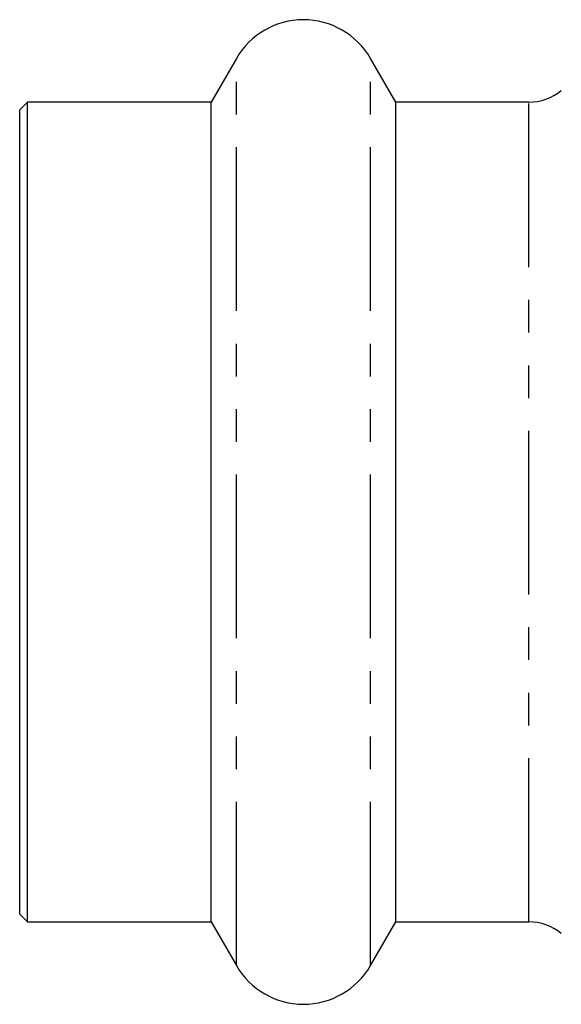
# Model space of a CAD drawing. Extents: x 125 to 282, y 87 to 260.
# Drawn here: x 125 to 146, y 92 to 130 of the extents above; entities that cross this region are included whole.
import ezdxf

# ---------------------------------------------------------------- set-up
doc = ezdxf.new("R2010")
doc.units = 0
doc.linetypes.add('PHANTOM', pattern=[12.7, 6.35, -1.27, 1.27, -1.27, 1.27, -1.27])
doc.layers.get('0').update_dxf_attribs({"linetype": 'CONTINUOUS'})

msp = doc.modelspace()

# ---------------------------------------------------------------- linework, layer by layer
at = {"color": 7, "linetype": 'CONTINUOUS'}
for p, q in [((133.063, 128.29), (132.081, 126.59)), ((139.241, 126.59), (138.259, 128.29)), ((124.961, 126.59), (124.661, 126.29)), ((132.081, 126.59), (124.961, 126.59)), ((124.961, 94.79), (124.961, 126.59)), ((132.081, 94.79), (132.081, 126.59)), ((144.397, 126.59), (139.241, 126.59)), ((139.241, 94.79), (139.241, 126.59)), ((124.661, 95.09), (124.661, 126.29)), ((124.661, 95.09), (124.961, 94.79)), ((124.961, 94.79), (132.081, 94.79)), ((132.081, 94.79), (133.063, 93.09)), ((138.259, 93.09), (139.241, 94.79)), ((139.241, 94.79), (144.397, 94.79))]:
    msp.add_line(p, q, dxfattribs=at)
at = {"color": 8, "linetype": 'PHANTOM'}
for p, q in [((133.063, 93.09), (133.063, 128.29)), ((138.259, 93.09), (138.259, 128.29)), ((144.397, 94.79), (144.397, 126.59))]:
    msp.add_line(p, q, dxfattribs=at)
at = {"color": 7, "linetype": 'CONTINUOUS'}
for centre, radius, start, end in [((135.661, 126.79), 3, 30, 150), ((144.397, 128.59), 2, 270, 309.195), ((144.397, 92.79), 2, 50.805, 90), ((135.661, 94.59), 3, 210, 330)]:
    msp.add_arc(centre, radius, start, end, dxfattribs=at)

doc.saveas('drawing.dxf')
